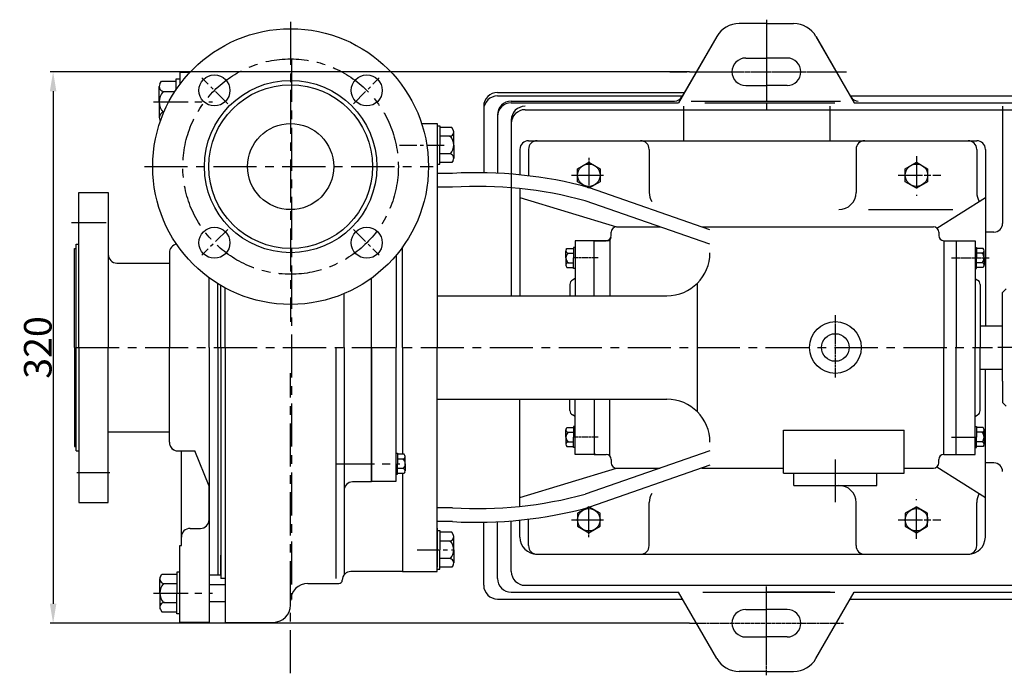
# Model space of a CAD drawing. Extents: x 4391 to 6217, y 732 to 1787.
# Drawn here: x 4478 to 5049, y 732 to 1112 of the extents above; entities that cross this region are included whole.
import ezdxf

# ---------------------------------------------------------------- set-up
doc = ezdxf.new("R2010")
doc.units = 0
doc.header["$MEASUREMENT"] = 0
doc.linetypes.add('CENTER', pattern=[2, 1.25, -0.25, 0.25, -0.25])
doc.layers.get('DEFPOINTS').update_dxf_attribs({"linetype": 'CONTINUOUS'})
for name, color, linetype in [('1', 7, 'CONTINUOUS'), ('2', 1, 'CONTINUOUS'), ('5', 4, 'CENTER')]:
    doc.layers.add(name, color=color, linetype=linetype)
doc.styles.add('样式 1', font='txt.shx', dxfattribs={"width": 0.7, "height": 16, "bigfont": 'hztxt.shx'})
doc.dimstyles.new('ISO-25_WS', dxfattribs={"dimscale": 1.414141, "dimtxt": 5, "dimasz": 8, "dimexe": 1.25, "dimexo": 0, "dimtad": 1, "dimtoh": 1, "dimdec": 0, "dimdsep": 46, "dimtxsty": '样式 1', "dimcen": 2.5, "dimclrd": 1, "dimclre": 1, "dimclrt": 1, "dimadec": 0, "dimazin": 0, "dimtfac": 1, "dimtdec": 0, "dimtmove": 0, "dimatfit": 3, "dimfxl": 0, "dimtolj": 1, "dimtzin": 0, "dimlwd": 25, "dimarcsym": 0})

# ---------------------------------------------------------------- blocks, each defined once
blk = doc.blocks.new('*D9')
at = {"layer": '2', "color": 1, "lineweight": -2, "transparency": 16777216}
for p, q in [((4866.31, 1082), (4495.39, 1082)), ((4866.31, 762), (4495.39, 762))]:
    blk.add_line(p, q, dxfattribs=at)
at = {"layer": '2', "color": 1, "lineweight": 25, "transparency": 16777216}
blk.add_line((4497.16, 1070.69), (4497.16, 773.31), dxfattribs=at)
at = {"layer": '2', "color": 1, "transparency": 16777216}
for points in [[(4495.27, 1070.69), (4499.04, 1070.69), (4497.16, 1082)], [(4495.27, 773.31), (4499.04, 773.31), (4497.16, 762)]]:
    blk.add_solid(points, dxfattribs=at)
at = {"layer": 'DEFPOINTS', "color": 0, "transparency": 16777216}
for p in [(4866.31, 1082), (4497.16, 762), (4866.31, 762)]:
    blk.add_point(p, dxfattribs=at)
at = {"layer": '2', "color": 1, "transparency": 16777216, "insert": (4488.27, 922), "char_height": 16, "attachment_point": 5, "rotation": 90, "style": '样式 1'}
blk.add_mtext('\\A1;320', dxfattribs=at)
blk = doc.blocks.new('A$C47FE1F6E')
at = {"layer": '1'}
for p, q in [((403.03, 377.05), (387.26, 377.05)), ((403.03, 377.05), (418.8, 377.05)), ((374.27, 369.55), (354.06, 334.55)), ((431.8, 369.55), (452, 334.55)), ((391.03, 357.05), (403.03, 357.05)), ((391.03, 357.05), (403.03, 357.05)), ((415.03, 357.05), (403.03, 357.05)), ((415.03, 357.05), (403.03, 357.05)), ((68.47, 348.55), (62.73, 348.55)), ((62.73, 348.55), (62.73, 341.65)), ((68.47, 348.55), (62.73, 348.55)), ((51.25, 342.05), (52.11, 343.55)), ((52.11, 343.55), (60.44, 343.55)), ((60.44, 344.75), (60.44, 338.39)), ((62.73, 344.75), (60.44, 344.75)), ((50.84, 331.55), (50.84, 340.55)), ((53.14, 337.55), (59.89, 337.55)), ((127.03, 338.55), (127.03, 336.05)), ((247.03, 337.05), (355.5, 337.05)), ((391.03, 341.05), (403.03, 341.05)), ((391.03, 341.05), (403.03, 341.05)), ((415.03, 341.05), (403.03, 341.05)), ((415.03, 341.05), (403.03, 341.05)), ((50.84, 331.55), (50.84, 322.55)), ((255.03, 332.05), (349.73, 332.05)), ((359.43, 332.05), (445.93, 332.05)), ((53.14, 325.55), (53.49, 325.55)), ((239.03, 329.05), (239.03, 290.48)), ((355.03, 329.05), (355.03, 309.05)), ((440.03, 309.05), (440.03, 329.05)), ((540.03, 329.05), (540.03, 261.05)), ((51.25, 321.05), (51.54, 320.54)), ((247.03, 324.05), (247.03, 290.22)), ((255.03, 321.05), (255.03, 289.71)), ((203.02, 319.05), (212.03, 319.05)), ((212.03, 319.05), (212.03, 300.45)), ((212.03, 316.55), (212.03, 189.05)), ((212.04, 317.72), (213.56, 317.72)), ((213.56, 317.72), (213.56, 312.14)), ((220.61, 316.71), (213.56, 316.71)), ((221.35, 315.44), (220.61, 316.71)), ((221.69, 306.55), (221.69, 314.17)), ((213.56, 312.14), (213.56, 306.55)), ((219.75, 311.63), (213.56, 311.63)), ((265.03, 309.05), (525.03, 309.05)), ((213.56, 300.97), (213.56, 306.55)), ((221.69, 306.55), (221.69, 298.94)), ((260.03, 304.05), (260.03, 289.26)), ((265.03, 304.05), (265.03, 288.7)), ((335.03, 304.05), (335.03, 279.05)), ((455.03, 304.05), (455.03, 279.05)), ((525.03, 304.05), (525.03, 279.05)), ((530.03, 304.05), (530.03, 201.55)), ((219.75, 301.48), (213.56, 301.48)), ((213.56, 295.38), (213.56, 300.97)), ((221.35, 297.67), (220.61, 296.4)), ((212.16, 295.38), (213.56, 295.38)), ((220.61, 296.4), (213.56, 296.4)), ((221.03, 290.12), (212.03, 290.12)), ((221.03, 282.05), (212.03, 282.05)), ((260.03, 281.26), (260.03, 219.05)), ((370.31, 257.43), (300.34, 281.79)), ((4.23, 189.05), (4.23, 279.05)), ((4.23, 279.05), (21.23, 279.05)), ((21.23, 279.05), (21.23, 189.05)), ((260.03, 276.05), (316.03, 259.05)), ((370.31, 248.96), (297.88, 274.18)), ((501.94, 258.37), (530.03, 276.05)), ((316.03, 259.05), (341.31, 259.05)), ((365.64, 259.05), (500.03, 259.05)), ((312.15, 251.93), (312.15, 219.05)), ((313.03, 254.05), (313.03, 256.05)), ((503.03, 256.05), (503.03, 254.05)), ((535.03, 256.05), (530.03, 256.05)), ((1.73, 189.05), (1.73, 246.55)), ((1.73, 246.55), (2.73, 246.55)), ((2.73, 249.05), (4.23, 249.05)), ((2.73, 189.05), (2.73, 249.05)), ((192.03, 189.05), (192.03, 247.42)), ((192.03, 236.55), (192.03, 247.42)), ((286.96, 245.9), (287.35, 246.59)), ((287.35, 246.59), (291.2, 246.59)), ((291.2, 247.15), (291.2, 244.1)), ((292.03, 247.15), (291.2, 247.15)), ((292.03, 251.05), (292.03, 219.05)), ((304.03, 251.05), (292.03, 251.05)), ((303.03, 219.05), (303.03, 251.05)), ((303.03, 251.05), (310.03, 251.05)), ((311.03, 251.05), (303.03, 251.05)), ((506.03, 251.05), (513.03, 251.05)), ((506.03, 251.05), (506.03, 189.05)), ((512.03, 251.05), (524.03, 251.05)), ((513.03, 251.05), (513.03, 189.05)), ((524.03, 251.05), (524.03, 189.05)), ((524.03, 247.15), (524.86, 247.15)), ((524.86, 247.15), (524.86, 244.1)), ((528.71, 246.59), (524.86, 246.59)), ((529.11, 245.9), (528.71, 246.59)), ((56.73, 244.05), (56.73, 189.05)), ((188.23, 242.53), (188.23, 189.05)), ((286.77, 241.05), (286.77, 245.21)), ((286.77, 241.05), (286.77, 236.9)), ((287.83, 243.82), (291.2, 243.82)), ((291.2, 244.1), (291.2, 241.05)), ((291.2, 238.01), (291.2, 241.05)), ((524.86, 244.1), (524.86, 241.05)), ((528.23, 243.82), (524.86, 243.82)), ((524.86, 238.01), (524.86, 241.05)), ((529.29, 241.05), (529.29, 245.21)), ((529.29, 241.05), (529.29, 236.9)), ((26.23, 238.05), (56.73, 238.05)), ((286.96, 236.21), (287.35, 235.51)), ((287.35, 235.51), (291.2, 235.51)), ((287.83, 238.28), (291.2, 238.28)), ((291.2, 234.96), (291.2, 238.01)), ((292.03, 234.96), (291.2, 234.96)), ((524.03, 234.96), (524.86, 234.96)), ((528.23, 238.28), (524.86, 238.28)), ((524.86, 234.96), (524.86, 238.01)), ((528.71, 235.51), (524.86, 235.51)), ((529.11, 236.21), (528.71, 235.51)), ((79.73, 189.05), (79.73, 229.53)), ((174.03, 189.05), (174.03, 229.32)), ((292.03, 229.05), (290.53, 228.19)), ((524.03, 229.05), (525.53, 228.19)), ((84.73, 189.05), (84.73, 226.15)), ((86.53, 189.05), (86.53, 225.06)), ((89.03, 189.05), (89.03, 223.65)), ((289.03, 225.59), (289.03, 219.05)), ((362.99, 151.73), (362.99, 226.38)), ((527.03, 225.59), (527.03, 189.05)), ((542.03, 223.05), (540.03, 221.05)), ((158.03, 189.05), (158.03, 220.3)), ((212.03, 219.05), (345.31, 219.05)), ((540.03, 169.55), (540.03, 221.05)), ((527.03, 201.55), (540.03, 201.55)), ((1.73, 189.05), (1.73, 131.55)), ((2.73, 129.05), (2.73, 189.05)), ((4.23, 189.05), (4.23, 99.05)), ((21.23, 99.05), (21.23, 189.05)), ((56.73, 134.05), (56.73, 189.05)), ((56.73, 134.05), (56.73, 189.05)), ((79.73, 189.05), (79.73, 29.55)), ((84.73, 189.05), (84.73, 57.05)), ((86.53, 189.05), (86.53, 55.05)), ((89.03, 189.05), (89.03, 29.55)), ((153.22, 189.05), (153.22, 54.9)), ((158.03, 189.05), (158.03, 57.05)), ((174.03, 111.55), (174.03, 189.05)), ((174.03, 189.05), (174.03, 111.55)), ((188.23, 111.55), (188.23, 189.05)), ((192.03, 189.05), (192.03, 127.09)), ((212.03, 59.05), (212.03, 189.05)), ((506.03, 127.05), (506.03, 189.05)), ((513.03, 127.05), (513.03, 189.05)), ((524.03, 127.05), (524.03, 189.05)), ((527.03, 152.52), (527.03, 189.05)), ((527.03, 176.55), (540.03, 176.55)), ((530.03, 79.05), (530.03, 176.55)), ((540.03, 169.55), (540.03, 157.05)), ((212.03, 159.05), (345.31, 159.05)), ((260.03, 96.85), (260.03, 159.05)), ((289.03, 152.52), (289.03, 159.05)), ((292.03, 127.05), (292.03, 159.05)), ((303.03, 159.05), (303.03, 127.05)), ((312.15, 126.17), (312.15, 159.05)), ((542.03, 155.05), (540.03, 157.05)), ((292.03, 149.05), (290.53, 149.92)), ((524.03, 149.05), (525.53, 149.92)), ((292.03, 143.15), (291.2, 143.15)), ((291.2, 143.15), (291.2, 140.1)), ((524.03, 143.15), (524.86, 143.15)), ((524.86, 143.15), (524.86, 140.1)), ((21.23, 140.05), (56.73, 140.05)), ((21.23, 140.05), (56.73, 140.05)), ((26.23, 140.05), (56.73, 140.05)), ((286.77, 137.05), (286.77, 141.21)), ((286.96, 141.9), (287.35, 142.59)), ((287.35, 142.59), (291.2, 142.59)), ((287.83, 139.82), (291.2, 139.82)), ((291.2, 140.1), (291.2, 137.05)), ((413.03, 141.05), (483.03, 141.05)), ((413.03, 116.05), (413.03, 141.05)), ((483.03, 116.05), (483.03, 141.05)), ((528.71, 142.59), (524.86, 142.59)), ((524.86, 140.1), (524.86, 137.05)), ((528.23, 139.82), (524.86, 139.82)), ((529.11, 141.9), (528.71, 142.59)), ((529.29, 137.05), (529.29, 141.21)), ((1.73, 131.55), (2.73, 131.55)), ((286.77, 137.05), (286.77, 132.9)), ((286.96, 132.21), (287.35, 131.51)), ((287.35, 131.51), (291.2, 131.51)), ((287.83, 134.28), (291.2, 134.28)), ((291.2, 134.01), (291.2, 137.05)), ((291.2, 130.96), (291.2, 134.01)), ((524.86, 134.01), (524.86, 137.05)), ((528.23, 134.28), (524.86, 134.28)), ((524.86, 130.96), (524.86, 134.01)), ((528.71, 131.51), (524.86, 131.51)), ((529.11, 132.21), (528.71, 131.51)), ((529.29, 137.05), (529.29, 132.9)), ((2.73, 129.05), (4.23, 129.05)), ((61.73, 129.05), (71.42, 129.05)), ((63.73, 74.05), (63.73, 129.05)), ((79.73, 108.49), (71.42, 129.05)), ((188.23, 127.65), (189.06, 127.65)), ((189.06, 127.65), (189.06, 124.6)), ((192.91, 127.09), (189.06, 127.09)), ((193.31, 126.4), (192.91, 127.09)), ((193.49, 121.55), (193.49, 125.71)), ((292.03, 130.96), (291.2, 130.96)), ((304.03, 127.05), (292.03, 127.05)), ((370.31, 129.15), (297.88, 103.93)), ((303.03, 127.05), (310.03, 127.05)), ((506.03, 127.05), (513.03, 127.05)), ((512.03, 127.05), (524.03, 127.05)), ((524.03, 130.96), (524.86, 130.96)), ((189.06, 124.6), (189.06, 121.55)), ((192.43, 124.32), (189.06, 124.32)), ((189.06, 118.51), (189.06, 121.55)), ((193.49, 121.55), (193.49, 117.4)), ((370.31, 120.68), (300.34, 96.31)), ((313.03, 124.05), (313.03, 122.05)), ((503.03, 122.05), (503.03, 124.05)), ((535.03, 122.05), (530.03, 122.05)), ((188.23, 115.46), (189.06, 115.46)), ((192.43, 118.78), (189.06, 118.78)), ((189.06, 115.46), (189.06, 118.51)), ((192.91, 116.01), (189.06, 116.01)), ((192.03, 116.02), (192.03, 59.05)), ((193.31, 116.71), (192.91, 116.01)), ((260.03, 102.05), (316.03, 119.05)), ((316.03, 119.05), (341.31, 119.05)), ((365.64, 119.05), (413.03, 119.05)), ((413.03, 116.05), (483.03, 116.05)), ((419.03, 109.05), (419.03, 116.05)), ((467.03, 109.05), (467.03, 116.05)), ((483.03, 119.05), (500.03, 119.05)), ((501.94, 119.74), (530.03, 102.05)), ((174.03, 111.05), (163.03, 111.05)), ((174.03, 111.05), (163.03, 111.05)), ((174.03, 111.55), (188.23, 111.55)), ((174.03, 111.55), (188.23, 111.55)), ((419.03, 109.05), (467.03, 109.05)), ((79.73, 89.05), (79.73, 108.49)), ((4.23, 99.05), (21.23, 99.05)), ((335.03, 74.05), (335.03, 99.05)), ((455.03, 74.05), (455.03, 99.05)), ((525.03, 74.05), (525.03, 99.05)), ((221.03, 96.05), (212.06, 96.06)), ((221.03, 87.99), (212.05, 88)), ((260.03, 79.05), (260.03, 88.85)), ((265.03, 74.05), (265.03, 89.41)), ((68.73, 84.05), (74.73, 84.05)), ((212.03, 84.16), (212.03, 65.55)), ((212.03, 81.66), (212.03, 61.49)), ((212.04, 82.83), (213.56, 82.83)), ((213.56, 82.83), (213.56, 77.24)), ((220.61, 81.81), (213.56, 81.81)), ((221.35, 80.54), (220.61, 81.81)), ((212.03, 59.05), (212.03, 77.66)), ((213.56, 77.24), (213.56, 71.66)), ((219.75, 76.73), (213.56, 76.73)), ((221.69, 71.66), (221.69, 79.27)), ((62.73, 29.55), (62.73, 74.05)), ((62.73, 74.05), (63.73, 74.05)), ((86.53, 57.05), (86.53, 68.55)), ((213.56, 66.07), (213.56, 71.66)), ((221.69, 71.66), (221.69, 64.04)), ((270.03, 69.05), (520.03, 69.05)), ((219.75, 66.58), (213.56, 66.58)), ((213.56, 60.49), (213.56, 66.07)), ((51.53, 56.15), (52.32, 57.52)), ((52.32, 57.52), (61.09, 57.52)), ((61.09, 58.62), (61.09, 52.58)), ((62.73, 58.62), (61.09, 58.62)), ((192.03, 59.05), (162.03, 59.05)), ((192.03, 59.05), (212.03, 59.05)), ((203.02, 59.05), (212.03, 59.05)), ((212.16, 60.49), (213.56, 60.49)), ((220.61, 61.5), (213.56, 61.5)), ((221.35, 62.77), (220.61, 61.5)), ((51.16, 46.55), (51.16, 54.78)), ((53.25, 52.04), (61.09, 52.04)), ((61.09, 52.58), (61.09, 46.55)), ((79.73, 57.05), (84.73, 57.05)), ((79.73, 51.55), (89.03, 51.55)), ((84.73, 57.05), (86.53, 57.05)), ((89.03, 55.05), (86.53, 55.05)), ((137.03, 52.05), (155.03, 52.05)), ((51.16, 46.55), (51.16, 38.33)), ((61.09, 40.52), (61.09, 46.55)), ((53.25, 41.07), (61.09, 41.07)), ((61.09, 34.49), (61.09, 40.52)), ((79.73, 41.55), (89.03, 41.55)), ((127.03, 39.55), (127.03, 42.05)), ((51.53, 36.96), (52.32, 35.59)), ((52.32, 35.59), (61.09, 35.59)), ((62.73, 34.49), (61.09, 34.49)), ((79.73, 29.55), (62.73, 29.55)), ((89.03, 29.55), (117.03, 29.55))]:
    blk.add_line(p, q, dxfattribs=at)
at = {"layer": '1', "ltscale": 20}
blk.add_line((462.34, 269.05), (511.2, 269.05), dxfattribs=at)
at = {"layer": '1'}
for points in [[(293.53, 292.79), (300.03, 296.54), (306.53, 292.79), (306.53, 285.29), (300.03, 281.53), (293.53, 285.29)], [(483.53, 292.79), (490.03, 296.54), (496.53, 292.79), (496.53, 285.29), (490.03, 281.53), (483.53, 285.29)], [(293.53, 85.32), (300.03, 81.56), (306.53, 85.32), (306.53, 92.82), (300.03, 96.57), (293.53, 92.82)], [(483.53, 85.32), (490.03, 81.56), (496.53, 85.32), (496.53, 92.82), (490.03, 96.57), (483.53, 92.82)]]:
    blk.add_lwpolyline(points, close=True, dxfattribs=at)
for centre, radius in [((127.03, 294.05), 80), ((82.84, 338.25), 9), ((127.03, 294.05), 50), ((171.23, 338.25), 9), ((127.03, 294.05), 47.5), ((127.03, 294.05), 25), ((300.03, 289.04), 6.5), ((490.03, 289.04), 6.5), ((82.84, 249.86), 9), ((171.23, 249.86), 9), ((443.03, 189.05), 15), ((443.03, 189.05), 8), ((300.03, 89.07), 6.5), ((490.03, 89.07), 6.5)]:
    blk.add_circle(centre, radius, dxfattribs=at)
for centre, radius, start, end in [((387.26, 362.05), 15, 90, 150), ((418.8, 362.05), 15, 30, 90), ((391.03, 349.05), 8, 90, 180), ((391.03, 349.05), 8, 90, 180), ((415.03, 349.05), 8, 0, 90), ((415.03, 349.05), 8, 0, 90), ((391.03, 349.05), 8, 180, 270), ((391.03, 349.05), 8, 180, 270), ((415.03, 349.05), 8, 270, 0), ((415.03, 349.05), 8, 270, 0), ((53.84, 340.55), 3, 150, 270), ((59.84, 331.55), 9, 138.1897, 180), ((247.03, 329.05), 8, 90, 180), ((59.84, 331.55), 9, 180, 221.8103), ((255.03, 324.05), 8, 90, 180), ((349.73, 337.05), 5, 270, 330), ((456.33, 337.05), 5, 210, 270), ((263.03, 321.05), 8, 90, 180), ((53.84, 322.55), 3, 96.8761, 210), ((219.15, 314.17), 2.54, 270, 30), ((214.07, 306.55), 7.62, 0, 41.8103), ((265.03, 304.05), 5, 90, 180), ((270.03, 304.05), 5, 90, 180), ((330.03, 304.05), 5, 0, 90), ((460.03, 304.05), 5, 90, 180), ((520.03, 304.05), 5, 0, 90), ((525.03, 304.05), 5, 0, 90), ((214.07, 306.55), 7.62, 318.1897, 0), ((219.15, 298.94), 2.54, 330, 90), ((235.04, 41.63), 248.88, 74.7888, 93.2263), ((235.76, 46.84), 235.68, 74.7165, 93.5827), ((445.03, 279.05), 10, 270, 0), ((316.03, 256.05), 3, 90, 180), ((500.03, 256.05), 3, 0, 90), ((535.03, 261.05), 5, 270, 0), ((310.03, 254.05), 3, 270, 0), ((311.03, 253.05), 2, 270, 0), ((506.03, 254.05), 3, 180, 270), ((61.73, 244.05), 5, 99.206, 180), ((288.15, 245.21), 1.38, 150, 270), ((527.91, 245.21), 1.38, 270, 30), ((26.23, 243.05), 5, 180, 270), ((290.92, 241.05), 4.15, 138.1897, 180), ((290.92, 241.05), 4.15, 180, 221.8103), ((345.31, 244.05), 25, 270, 0), ((525.14, 241.05), 4.15, 0, 41.8103), ((525.14, 241.05), 4.15, 318.1897, 0), ((288.15, 236.9), 1.38, 90, 210), ((527.91, 236.9), 1.38, 330, 90), ((292.03, 225.59), 3, 120, 180), ((524.03, 225.59), 3, 0, 60), ((345.31, 134.05), 25, 0, 90), ((292.03, 152.52), 3, 180, 240), ((524.03, 152.52), 3, 300, 0), ((288.15, 141.21), 1.38, 150, 270), ((290.92, 137.05), 4.15, 138.1897, 180), ((527.91, 141.21), 1.38, 270, 30), ((525.14, 137.05), 4.15, 0, 41.8103), ((61.73, 134.05), 5, 180, 260.794), ((61.73, 134.05), 5, 180, 270), ((290.92, 137.05), 4.15, 180, 221.8103), ((288.15, 132.9), 1.38, 90, 210), ((527.91, 132.9), 1.38, 330, 90), ((525.14, 137.05), 4.15, 318.1897, 0), ((192.11, 125.71), 1.38, 270, 30), ((310.03, 124.05), 3, 0, 90), ((506.03, 124.05), 3, 90, 180), ((189.34, 121.55), 4.15, 0, 41.8103), ((189.34, 121.55), 4.15, 318.1897, 0), ((316.03, 122.05), 3, 180, 270), ((500.03, 122.05), 3, 270, 360), ((535.03, 117.05), 5, 0, 90), ((192.11, 117.4), 1.38, 330, 90), ((163.03, 106.05), 5, 90, 180), ((163.03, 106.05), 5, 90, 180), ((445.03, 99.05), 10, 0, 90), ((235.76, 331.27), 235.68, 266.4173, 285.2835), ((235.04, 336.48), 248.88, 266.7737, 285.2112), ((74.73, 89.05), 5, 270, 0), ((68.73, 79.05), 5, 90, 180), ((219.15, 79.27), 2.54, 270, 30), ((214.07, 71.66), 7.62, 0, 41.8103), ((270.03, 79.05), 10, 180, 270), ((520.03, 79.05), 10, 270, 0), ((214.07, 71.66), 7.62, 318.1897, 0), ((270.03, 74.05), 5, 180, 270), ((330.03, 74.05), 5, 270, 0), ((460.03, 74.05), 5, 180, 270), ((520.03, 74.05), 5, 270, 0), ((219.15, 64.04), 2.54, 330, 90), ((162.03, 54.05), 5, 90, 180), ((53.9, 54.78), 2.74, 150, 270), ((59.38, 46.55), 8.22, 138.1897, 180), ((137.03, 42.05), 10, 90, 180), ((155.03, 54.05), 2, 270, 0), ((59.38, 46.55), 8.22, 180, 221.8103), ((53.9, 38.33), 2.74, 90, 210), ((117.03, 39.55), 10, 270, 0)]:
    blk.add_arc(centre, radius, start, end, dxfattribs=at)
at = {"layer": '1', "ltscale": 20}
for centre, start, end in [((345.03, 279.05), 180, 211.4774), ((535.03, 279.05), 180, 211.4774), ((345.03, 99.05), 148.5226, 180), ((535.03, 99.05), 148.5226, 180)]:
    blk.add_arc(centre, 10, start, end, dxfattribs=at)
at = {"layer": '5', "ltscale": 20}
for p, q in [((127.03, 378.11), (127.03, 203.89)), ((42.22, 294.05), (209.78, 294.05)), ((127.03, 0), (127.03, 174.22)), ((443.03, 99.24), (443.03, 124.12))]:
    blk.add_line(p, q, dxfattribs=at)
at = {"layer": '5', "ltscale": 8}
for p, q in [((403.03, 379.3), (403.03, 327.09)), ((403.03, 379.3), (403.03, 327.09)), ((346.93, 349.05), (449.43, 349.05)), ((346.93, 349.05), (449.43, 349.05)), ((90.57, 330.51), (75.56, 345.52)), ((163.49, 330.51), (178.5, 345.52)), ((190.19, 306.55), (216.49, 306.55)), ((90.57, 257.59), (75.56, 242.59)), ((163.49, 257.59), (178.5, 242.59))]:
    blk.add_line(p, q, dxfattribs=at)
at = {"layer": '5', "ltscale": 16}
for p, q in [((47.56, 331.55), (81.71, 331.55)), ((47.56, 331.55), (81.71, 331.55)), ((0, 261.55), (22.21, 261.55)), ((3.1, 116.55), (22.21, 116.55)), ((47.56, 46.55), (81.71, 46.55))]:
    blk.add_line(p, q, dxfattribs=at)
at = {"layer": '5'}
for p, q in [((300.03, 299.15), (300.03, 281.88)), ((300.03, 297.11), (300.03, 283.04)), ((289.89, 289.05), (308.56, 289.05)), ((293.46, 289.05), (308.14, 289.05)), ((305.43, 241.05), (290.98, 241.05)), ((510.42, 241.05), (532.27, 241.05)), ((443.03, 171.59), (443.03, 207.74)), ((305.43, 137.05), (290.98, 137.05)), ((510.42, 137.05), (524.86, 137.05)), ((510.64, 137.05), (525.08, 137.05)), ((300.03, 78.96), (300.03, 96.23)), ((300.03, 81), (300.03, 95.07)), ((289.89, 89.05), (308.56, 89.05)), ((293.46, 89.05), (308.14, 89.05))]:
    blk.add_line(p, q, dxfattribs=at)
at = {"layer": '5', "ltscale": 15}
for p, q in [((490.03, 300.17), (490.03, 277.1)), ((490.03, 77.94), (490.03, 101.01))]:
    blk.add_line(p, q, dxfattribs=at)
at = {"layer": '5', "ltscale": 10}
for p, q in [((479.54, 289.05), (501.15, 289.05)), ((481, 289.05), (504.17, 289.05)), ((479.54, 89.05), (501.15, 89.05)), ((481, 89.05), (504.17, 89.05)), ((200.45, 71.55), (221.91, 71.55))]:
    blk.add_line(p, q, dxfattribs=at)
at = {"layer": '5', "ltscale": 18}
blk.add_line((153.21, 121.55), (190.44, 121.55), dxfattribs=at)
blk.add_line((153.21, 121.55), (190.44, 121.55), dxfattribs=at)
at = {"layer": '5', "ltscale": 20}
blk.add_circle((127.03, 294.05), 62.5, dxfattribs=at)

msp = doc.modelspace()

# ---------------------------------------------------------------- linework, layer by layer
at = {"layer": '1'}
for p, q in [((4910.91, 1110), (4895.14, 1110)), ((4910.91, 1110), (4926.68, 1110)), ((4882.14, 1102.5), (4859.92, 1064)), ((4939.67, 1102.5), (4961.9, 1064)), ((4898.91, 1090), (4910.91, 1090)), ((4922.91, 1090), (4910.91, 1090)), ((4898.91, 1074), (4910.91, 1074)), ((4922.91, 1074), (4910.91, 1074)), ((4754.91, 1068), (4862.23, 1068)), ((4762.91, 1064), (4859.92, 1064)), ((4875.15, 1064), (4950.64, 1064)), ((4959.59, 1068), (5262.23, 1068)), ((4961.9, 1064), (5259.92, 1064)), ((4770.91, 1060), (5438.91, 1060)), ((4754.91, 1056), (4754.91, 1023.17)), ((4762.91, 1052), (4762.91, 952)), ((4746.91, 784), (4746.91, 820.57)), ((4754.91, 788), (4754.91, 820.83)), ((4762.91, 792), (4762.91, 821.34)), ((4770.91, 784), (5268.01, 784)), ((4762.91, 780), (4859.92, 780)), ((4882.14, 741.5), (4859.92, 780)), ((4873.97, 780), (4910.91, 780)), ((4875.15, 780), (4950.64, 780)), ((4947.85, 780), (4910.91, 780)), ((4939.67, 741.5), (4961.9, 780)), ((4961.9, 780), (5259.92, 780)), ((4754.91, 776), (4862.23, 776)), ((4959.59, 776), (5262.23, 776)), ((4898.91, 770), (4910.91, 770)), ((4922.91, 770), (4910.91, 770)), ((4898.91, 754), (4910.91, 754)), ((4922.91, 754), (4910.91, 754)), ((4910.91, 734), (4895.14, 734)), ((4910.91, 734), (4926.68, 734))]:
    msp.add_line(p, q, dxfattribs=at)
for centre, radius, start, end in [((4895.14, 1095), 15, 90, 150), ((4926.68, 1095), 15, 30, 90), ((4898.91, 1082), 8, 90, 180), ((4922.91, 1082), 8, 0, 90), ((4898.91, 1082), 8, 180, 270), ((4922.91, 1082), 8, 270, 0), ((4754.91, 1060), 8, 90, 180), ((4762.91, 1056), 8, 90, 180), ((4770.91, 1052), 8, 90, 180), ((4770.91, 792), 8, 180, 270), ((4754.91, 784), 8, 180, 270), ((4762.91, 788), 8, 180, 270), ((4898.91, 762), 8, 90, 180), ((4922.91, 762), 8, 0, 90), ((4898.91, 762), 8, 180, 270), ((4922.91, 762), 8, 270, 0), ((4895.14, 749), 15, 210, 270), ((4926.68, 749), 15, 270, 330)]:
    msp.add_arc(centre, radius, start, end, dxfattribs=at)
at = {"layer": '5'}
for p, q in [((4910.91, 1112.25), (4910.91, 1060.03)), ((4910.91, 1103.85), (4910.91, 1065.26)), ((4910.91, 1103.85), (4910.91, 1065.26)), ((4866.31, 1082), (4955.81, 1082)), ((4910.91, 731.75), (4910.91, 783.97)), ((4910.91, 740.15), (4910.91, 778.74)), ((4910.91, 740.15), (4910.91, 778.74)), ((4866.31, 762), (4955.81, 762))]:
    msp.add_line(p, q, dxfattribs=at)
at = {"layer": '5', "ltscale": 20}
for p, q in [((4635.41, 1089.5), (4635.41, 775.74)), ((4510.48, 922), (5042.08, 922)), ((5045.09, 922.22), (5535.36, 922.22))]:
    msp.add_line(p, q, dxfattribs=at)

# ---------------------------------------------------------------- block references
at = {"layer": '2'}
msp.add_blockref('A$C47FE1F6E', (4507.88, 732.95), dxfattribs=at)

# ---------------------------------------------------------------- dimensions: what is measured, and where the dimension line sits
dim = msp.add_linear_dim(base=(4497.16, 762), p1=(4866.31, 1082), p2=(4866.31, 762), angle=90, dimstyle='ISO-25_WS', dxfattribs=at)
dim.commit()
dim.dimension.update_dxf_attribs({"geometry": '*D9', "text_midpoint": (4488.27, 922)})

doc.saveas('drawing.dxf')
